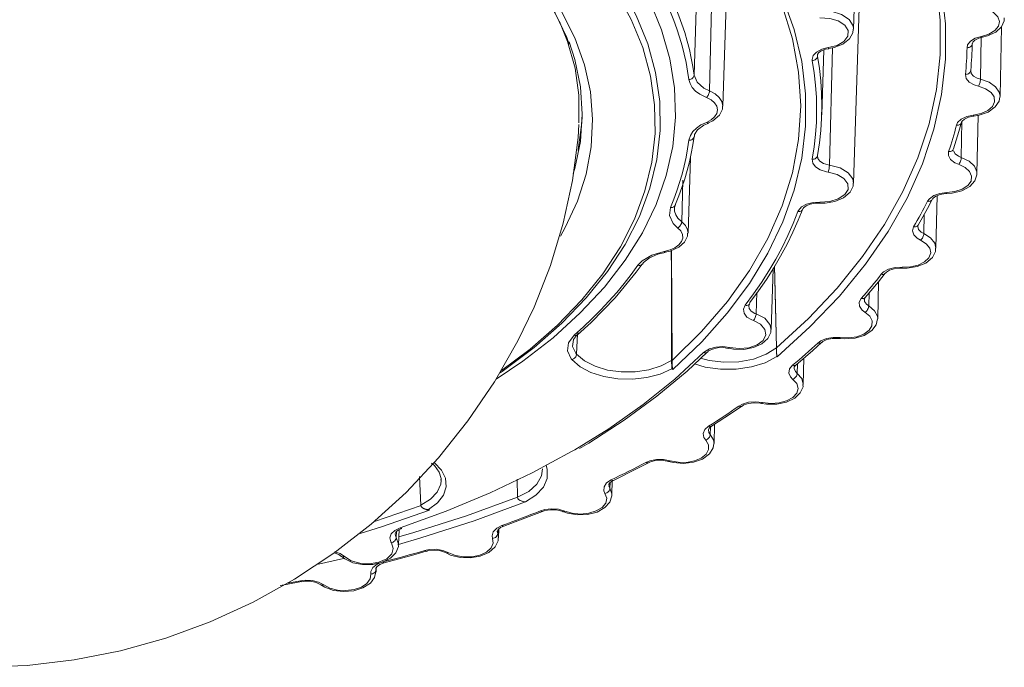
# Model space of a CAD drawing. Units: millimetres. Extents: x 55 to 471, y 50 to 390.
# Drawn here: x 419 to 466, y 50 to 81 of the extents above; entities that cross this region are included whole.
import ezdxf

# ---------------------------------------------------------------- set-up
doc = ezdxf.new("R2010")
doc.units = ezdxf.units.MM
doc.header["$MEASUREMENT"] = 0
doc.layers.add('_U+0421_U+043B_U+043E_U+0439 1', color=7, linetype='Continuous')

msp = doc.modelspace()

# ---------------------------------------------------------------- linework, layer by layer
at = {"layer": '_U+0421_U+043B_U+043E_U+0439 1', "color": 7, "lineweight": 18, "true_color": 0xffffff}
for points in [[(455.086, 65.031), (456.616, 66.432), (457.991, 67.886), (459.207, 69.386), (460.258, 70.927), (461.14, 72.504), (461.85, 74.108), (462.384, 75.736), (462.742, 77.379), (462.921, 79.032), (462.921, 80.689), (462.742, 82.342), (462.384, 83.986), (461.85, 85.613), (461.14, 87.218), (460.258, 88.794), (459.207, 90.335), (457.991, 91.836), (456.616, 93.29), (455.086, 94.691)], [(455.123, 94.717), (456.693, 93.298), (458.106, 91.825), (459.354, 90.303), (460.434, 88.739), (461.34, 87.139), (462.069, 85.508), (462.619, 83.855), (462.986, 82.185), (463.17, 80.504), (463.17, 78.82), (462.986, 77.14), (462.619, 75.469), (462.069, 73.816), (461.34, 72.185), (460.434, 70.585), (459.354, 69.021), (458.106, 67.499), (456.693, 66.026), (455.123, 64.607)], [(458.777, 80.259), (459.105, 90.472)], [(458.777, 72.898), (459.331, 90.168)], [(450.1, 64.419), (451.512, 65.804), (452.751, 67.242), (453.809, 68.728), (454.683, 70.253), (455.367, 71.81), (455.858, 73.392), (456.153, 74.989), (456.252, 76.595), (456.153, 78.2), (455.858, 79.798), (455.367, 81.379), (454.683, 82.936), (453.809, 84.461), (452.751, 85.947), (451.512, 87.386), (450.1, 88.77)], [(450.143, 88.8), (451.521, 87.478), (452.74, 86.105), (453.796, 84.688), (454.684, 83.233), (455.399, 81.746), (455.938, 80.235), (456.299, 78.707), (456.479, 77.167), (456.479, 75.625), (456.299, 74.085), (455.938, 72.557), (455.399, 71.046), (454.684, 69.559), (453.796, 68.104), (452.74, 66.687), (451.521, 65.314), (450.143, 63.992)], [(437.48, 87.713), (438.249, 87.251), (439.625, 86.328), (440.876, 85.35), (441.996, 84.325), (442.98, 83.258), (443.823, 82.155), (444.521, 81.02), (445.071, 79.861), (445.182, 79.534)], [(437.73, 87.738), (439.272, 86.775), (440.681, 85.747), (441.947, 84.659), (443.063, 83.517), (444.023, 82.328), (444.821, 81.101), (445.451, 79.841), (445.91, 78.558), (446.196, 77.257), (446.306, 75.947), (446.24, 74.637), (445.998, 73.333), (445.582, 72.044), (444.994, 70.778), (444.765, 70.369)], [(451.155, 78.056), (451.381, 85.433), (451.443, 87.456)], [(452.119, 86.615), (452.071, 84.704), (451.891, 77.305)], [(452.528, 76.579), (452.826, 85.851)], [(441.946, 63.94), (443.313, 64.969), (444.625, 66.12), (445.786, 67.323), (446.789, 68.572), (447.631, 69.861), (448.305, 71.182), (448.808, 72.529), (449.138, 73.893), (449.292, 75.267), (449.27, 76.644), (449.072, 78.016), (448.698, 79.377), (448.152, 80.718), (447.436, 82.031), (446.553, 83.311), (446.05, 83.937)], [(447.399, 82.646), (447.664, 82.231), (448.385, 80.908), (448.936, 79.557), (449.312, 78.187), (449.512, 76.804), (449.534, 75.416), (449.379, 74.032), (449.046, 72.657), (448.539, 71.301), (447.86, 69.97), (447.013, 68.671), (446.001, 67.413), (444.832, 66.201), (443.51, 65.041), (442.044, 63.942), (441.88, 63.828)], [(449.032, 81.589), (449.604, 80.227), (450.001, 78.843), (450.222, 77.447), (450.267, 76.045), (450.134, 74.645), (449.824, 73.255), (449.339, 71.881), (448.682, 70.531), (447.856, 69.213), (446.866, 67.932), (445.716, 66.698), (444.413, 65.514), (442.964, 64.389), (441.698, 63.53)], [(450.906, 77.846), (450.846, 78.252), (450.772, 78.657), (450.683, 79.061), (450.58, 79.464), (450.463, 79.866), (450.331, 80.266), (450.184, 80.664), (450.024, 81.061)], [(450.266, 81.294), (450.428, 80.894), (450.576, 80.493), (450.709, 80.09), (450.827, 79.685), (450.931, 79.28), (451.02, 78.873), (451.095, 78.465), (451.155, 78.056)], [(457.153, 81.142), (457.709, 81.107), (458.204, 80.958), (458.571, 80.714), (458.759, 80.411), (458.777, 80.259)], [(464.888, 79.911), (465.244, 80.018), (465.524, 80.184), (465.698, 80.393), (465.748, 80.623), (465.67, 80.85), (465.473, 81.052), (465.174, 81.207), (464.806, 81.3)], [(445.65, 75.772), (445.652, 75.795), (445.647, 77.094), (445.465, 78.388), (445.108, 79.67), (444.724, 80.626)], [(457.565, 79.371), (457.989, 79.481), (458.316, 79.673), (458.498, 79.92), (458.512, 80.189), (458.355, 80.443), (458.049, 80.645), (457.636, 80.77), (457.173, 80.799)], [(464.935, 79.869), (465.175, 79.93), (465.576, 80.116), (465.846, 80.365), (465.983, 80.655), (465.978, 80.796)], [(457.599, 79.327), (457.845, 79.375), (458.265, 79.54), (458.59, 79.8), (458.748, 80.084), (458.759, 80.256)], [(465.777, 77.048), (465.849, 80.371)], [(445.379, 73.345), (445.453, 73.599), (445.718, 74.895), (445.807, 76.199), (445.718, 77.502), (445.453, 78.798), (445.178, 79.655)], [(464.202, 79.369), (464.231, 79.5), (464.364, 79.677), (464.592, 79.82), (464.888, 79.911)], [(464.452, 79.568), (464.447, 79.528), (464.432, 79.491), (464.409, 79.457), (464.378, 79.426), (464.34, 79.402), (464.297, 79.383), (464.251, 79.373), (464.202, 79.369)], [(464.452, 79.568), (464.448, 79.408), (464.443, 79.248), (464.436, 79.088), (464.427, 78.928), (464.417, 78.768), (464.405, 78.608), (464.392, 78.448), (464.377, 78.288)], [(464.462, 79.576), (464.478, 79.637), (464.577, 79.731), (464.762, 79.823), (464.939, 79.865)], [(464.877, 79.886), (464.842, 77.862)], [(464.935, 79.869), (464.931, 79.869), (464.918, 79.874), (464.904, 79.888), (464.888, 79.911)], [(464.937, 79.87), (464.935, 79.869)], [(456.805, 78.751), (456.799, 78.801), (456.851, 78.993), (457.009, 79.163), (457.256, 79.294), (457.565, 79.371)], [(457.055, 79.006), (457.053, 79.038), (457.107, 79.122), (457.235, 79.215), (457.442, 79.296), (457.602, 79.321)], [(457.256, 76.165), (457.355, 79.262)], [(457.565, 79.371), (457.576, 79.348), (457.587, 79.333), (457.597, 79.327), (457.599, 79.327)], [(457.769, 79.361), (457.623, 73.76)], [(464.127, 78.096), (464.142, 78.255), (464.156, 78.414), (464.167, 78.573), (464.178, 78.732), (464.186, 78.891), (464.193, 79.05), (464.199, 79.21), (464.202, 79.369)], [(456.805, 78.751), (456.852, 78.757), (456.898, 78.771), (456.94, 78.792), (456.978, 78.819), (457.009, 78.851), (457.032, 78.887), (457.047, 78.925), (457.053, 78.964)], [(456.805, 74.041), (456.895, 74.628), (456.961, 75.217), (457, 75.806), (457.013, 76.396), (457, 76.986), (456.961, 77.575), (456.895, 78.163), (456.805, 78.751)], [(457.055, 79.013), (457.053, 78.964)], [(457.053, 78.964), (457.145, 78.373), (457.21, 77.781), (457.25, 77.188), (457.263, 76.595), (457.25, 76.001), (457.21, 75.408), (457.145, 74.816), (457.053, 74.225)], [(464.377, 78.288), (464.371, 78.249), (464.356, 78.212), (464.333, 78.178), (464.302, 78.148), (464.264, 78.125), (464.222, 78.108), (464.175, 78.098), (464.127, 78.096)], [(464.377, 78.288), (464.404, 78.143), (464.514, 78.012), (464.692, 77.91), (464.842, 77.862)], [(450.906, 77.846), (450.953, 77.852), (451, 77.865), (451.042, 77.885), (451.08, 77.912), (451.111, 77.943), (451.134, 77.978), (451.149, 78.016), (451.155, 78.056)], [(451.747, 76.988), (451.435, 77.146), (451.23, 77.297), (451.067, 77.47), (450.96, 77.651), (450.906, 77.846)], [(451.155, 78.056), (451.296, 77.726), (451.618, 77.443), (451.891, 77.305)], [(464.747, 77.528), (464.547, 77.592), (464.31, 77.729), (464.164, 77.903), (464.127, 78.096)], [(464.842, 77.862), (464.84, 77.82), (464.834, 77.774), (464.825, 77.728), (464.814, 77.68), (464.799, 77.635), (464.783, 77.594), (464.766, 77.558), (464.747, 77.528)], [(464.842, 77.862), (465.253, 77.718), (465.563, 77.505), (465.742, 77.247), (465.777, 77.048)], [(451.891, 77.305), (451.887, 77.263), (451.879, 77.219), (451.865, 77.173), (451.847, 77.129), (451.826, 77.086), (451.801, 77.048), (451.775, 77.015), (451.747, 76.988)], [(451.891, 77.305), (452.158, 77.166), (452.36, 76.995), (452.486, 76.8), (452.529, 76.595), (452.528, 76.579)], [(464.501, 76.146), (464.879, 76.224), (465.195, 76.367), (465.417, 76.56), (465.521, 76.784), (465.498, 77.015), (465.349, 77.23), (465.09, 77.408), (464.747, 77.528)], [(451.747, 75.803), (451.969, 75.919), (452.138, 76.062), (452.243, 76.224), (452.279, 76.396), (452.243, 76.568), (452.138, 76.73), (451.969, 76.873), (451.747, 76.988)], [(464.528, 76.101), (464.777, 76.142), (465.207, 76.291), (465.55, 76.537), (465.731, 76.815), (465.762, 77.027)], [(465.777, 77.048), (465.777, 77.03)], [(451.841, 75.776), (452.049, 75.878), (452.363, 76.146), (452.508, 76.433), (452.507, 76.584)], [(445.613, 74.46), (445.62, 74.491), (445.792, 75.792), (445.807, 76.098)], [(450.906, 74.946), (450.979, 75.181), (451.097, 75.36), (451.271, 75.53), (451.485, 75.676), (451.747, 75.803)], [(451.841, 75.776), (451.826, 75.772), (451.801, 75.774), (451.775, 75.784), (451.747, 75.803)], [(451.845, 75.777), (451.841, 75.776)], [(463.556, 74.531), (463.815, 75.359), (463.936, 75.805)], [(463.694, 75.663), (463.753, 75.79), (463.927, 75.956), (464.186, 76.079), (464.501, 76.146)], [(463.936, 75.805), (463.936, 75.804), (463.921, 75.767), (463.898, 75.734), (463.867, 75.706), (463.83, 75.685), (463.787, 75.67), (463.742, 75.663), (463.694, 75.663)], [(463.958, 75.843), (463.925, 74.122)], [(463.941, 75.842), (463.936, 75.805)], [(463.95, 75.823), (463.968, 75.866), (464.075, 75.958), (464.267, 76.047), (464.517, 76.1), (464.528, 76.101)], [(464.528, 76.101), (464.526, 76.101), (464.518, 76.107), (464.51, 76.122), (464.501, 76.146)], [(464.676, 73.359), (464.735, 76.135)], [(442.709, 65.329), (443.511, 66.974), (444.287, 68.958), (444.895, 70.979), (445.336, 73.022), (445.611, 75.076), (445.645, 75.693)], [(451.171, 75.131), (451.178, 75.218), (451.32, 75.438), (451.613, 75.665), (451.853, 75.768)], [(463.319, 74.408), (463.371, 74.564), (463.422, 74.72), (463.471, 74.877), (463.519, 75.034), (463.565, 75.191), (463.61, 75.348), (463.653, 75.505), (463.694, 75.663)], [(450.024, 71.731), (450.184, 72.128), (450.331, 72.526), (450.463, 72.926), (450.58, 73.328), (450.683, 73.731), (450.772, 74.135), (450.846, 74.54), (450.906, 74.946)], [(451.155, 75.134), (451.095, 74.725), (451.02, 74.317), (450.931, 73.91), (450.827, 73.504), (450.709, 73.099), (450.576, 72.696), (450.428, 72.295), (450.266, 71.895)], [(451.155, 75.134), (451.149, 75.095), (451.134, 75.058), (451.111, 75.025), (451.08, 74.996), (451.042, 74.973), (451, 74.956), (450.953, 74.947), (450.906, 74.946)], [(463.8, 73.797), (463.616, 73.875), (463.413, 74.029), (463.31, 74.214), (463.319, 74.408)], [(463.556, 74.531), (463.544, 74.506), (463.521, 74.474), (463.491, 74.447), (463.454, 74.426), (463.412, 74.412), (463.366, 74.406), (463.319, 74.408)], [(463.558, 74.434), (463.635, 74.296), (463.787, 74.18), (463.925, 74.122)], [(450.864, 70.513), (450.98, 74.126)], [(456.805, 74.041), (456.852, 74.042), (456.898, 74.051), (456.94, 74.066), (456.978, 74.089), (457.009, 74.117), (457.032, 74.15), (457.047, 74.186), (457.053, 74.225)], [(457.565, 73.421), (457.481, 73.435), (457.185, 73.526), (456.959, 73.67), (456.827, 73.848), (456.805, 74.041)], [(457.053, 74.225), (457.07, 74.079), (457.169, 73.945), (457.339, 73.838), (457.56, 73.77), (457.623, 73.76)], [(463.925, 74.122), (463.922, 74.08), (463.914, 74.035), (463.903, 73.988), (463.887, 73.943), (463.868, 73.899), (463.847, 73.859), (463.824, 73.824), (463.8, 73.797)], [(463.925, 74.122), (464.297, 73.946), (464.555, 73.712), (464.671, 73.442), (464.676, 73.359)], [(457.173, 71.993), (457.636, 72.022), (458.049, 72.146), (458.355, 72.349), (458.512, 72.602), (458.498, 72.871), (458.316, 73.119), (457.989, 73.311), (457.565, 73.421)], [(457.565, 73.421), (457.576, 73.452), (457.587, 73.489), (457.597, 73.531), (457.606, 73.577), (457.613, 73.624), (457.618, 73.672), (457.622, 73.718), (457.623, 73.76)], [(457.623, 73.76), (458.133, 73.628), (458.524, 73.398), (458.742, 73.101), (458.777, 72.898)], [(463.23, 72.446), (463.623, 72.494), (463.969, 72.611), (464.234, 72.785), (464.391, 72.998), (464.422, 73.229), (464.325, 73.454), (464.111, 73.65), (463.8, 73.797)], [(450.624, 73.044), (450.565, 71.05)], [(463.236, 72.401), (463.491, 72.421), (463.945, 72.533), (464.327, 72.741), (464.567, 73.001), (464.672, 73.298), (464.662, 73.373)], [(457.162, 71.947), (457.418, 71.949), (457.889, 72.027), (458.302, 72.201), (458.616, 72.471), (458.758, 72.759), (458.755, 72.906)], [(461.648, 70.817), (461.737, 70.968), (461.825, 71.119), (461.91, 71.271), (461.994, 71.422), (462.077, 71.574), (462.158, 71.726), (462.238, 71.879), (462.316, 72.032)], [(461.863, 70.894), (462.314, 71.692), (462.539, 72.123)], [(462.316, 72.032), (462.404, 72.153), (462.616, 72.303), (462.902, 72.405), (463.23, 72.446)], [(462.539, 72.123), (462.536, 72.118), (462.514, 72.087), (462.484, 72.062), (462.448, 72.043), (462.407, 72.031), (462.362, 72.027), (462.316, 72.032)], [(462.548, 72.128), (462.583, 72.182), (462.709, 72.274), (462.914, 72.354), (463.173, 72.397)], [(462.715, 69.792), (462.768, 72.297)], [(463.173, 72.397), (463.174, 72.397), (463.236, 72.398)], [(463.236, 72.401), (463.236, 72.401), (463.234, 72.407), (463.232, 72.422), (463.23, 72.446)], [(450.365, 70.765), (450.152, 70.97), (449.976, 71.344), (450.024, 71.731)], [(450.266, 71.895), (450.26, 71.857), (450.246, 71.822), (450.223, 71.791), (450.193, 71.765), (450.156, 71.745), (450.115, 71.733), (450.07, 71.728), (450.024, 71.731)], [(450.266, 71.895), (450.221, 71.729), (450.224, 71.556), (450.276, 71.391), (450.379, 71.229), (450.565, 71.05)], [(453.597, 67.06), (453.998, 67.602), (454.375, 68.15), (454.728, 68.703), (455.056, 69.262), (455.359, 69.825), (455.637, 70.393), (455.89, 70.964), (456.118, 71.539)], [(456.362, 71.707), (456.133, 71.129), (455.878, 70.554), (455.598, 69.983), (455.293, 69.416), (454.963, 68.854), (454.608, 68.297), (454.229, 67.746), (453.825, 67.2)], [(456.118, 71.539), (456.14, 71.587), (456.291, 71.76), (456.533, 71.895), (456.839, 71.975), (457.173, 71.993)], [(456.118, 71.539), (456.165, 71.537), (456.21, 71.542), (456.252, 71.555), (456.288, 71.575), (456.319, 71.602), (456.342, 71.633), (456.356, 71.669), (456.362, 71.707)], [(456.366, 71.67), (456.39, 71.716), (456.507, 71.809), (456.706, 71.894), (456.963, 71.943), (456.972, 71.942)], [(456.972, 71.942), (457.161, 71.942)], [(457.162, 71.947), (457.161, 71.947)], [(457.173, 71.993), (457.169, 71.969), (457.166, 71.954), (457.162, 71.947), (457.162, 71.947)], [(462.153, 71.407), (462.134, 70.489)], [(449.73, 69.638), (450.004, 69.708), (450.241, 69.814), (450.427, 69.95), (450.553, 70.106), (450.611, 70.276), (450.598, 70.449), (450.514, 70.615), (450.365, 70.765)], [(450.565, 71.05), (450.56, 71.009), (450.548, 70.967), (450.529, 70.924), (450.504, 70.883), (450.474, 70.846), (450.44, 70.812), (450.403, 70.785), (450.365, 70.765)], [(450.565, 71.05), (450.744, 70.871), (450.845, 70.671), (450.864, 70.513)], [(461.98, 70.174), (461.817, 70.266), (461.653, 70.435), (461.594, 70.626), (461.648, 70.817)], [(461.863, 70.894), (461.844, 70.867), (461.814, 70.843), (461.778, 70.825), (461.738, 70.815), (461.694, 70.812), (461.648, 70.817)], [(461.846, 70.833), (461.844, 70.827), (461.888, 70.684), (462.012, 70.557), (462.134, 70.489)], [(461.85, 70.841), (461.866, 70.895)], [(449.774, 69.596), (450.015, 69.653), (450.421, 69.835), (450.699, 70.08), (450.844, 70.368), (450.843, 70.51)], [(461.097, 68.881), (461.498, 68.898), (461.869, 68.986), (462.172, 69.138), (462.378, 69.337), (462.463, 69.563), (462.42, 69.794), (462.254, 70.005), (461.98, 70.174)], [(462.134, 70.489), (462.13, 70.447), (462.121, 70.402), (462.107, 70.357), (462.088, 70.313), (462.065, 70.271), (462.039, 70.232), (462.01, 70.2), (461.98, 70.174)], [(462.134, 70.489), (462.462, 70.285), (462.662, 70.032), (462.715, 69.792)], [(450.081, 64.431), (450.07, 68.734), (450.065, 69.676)], [(450.1, 64.419), (450.071, 69.678)], [(461.084, 68.836), (461.34, 68.836), (461.812, 68.911), (462.228, 69.081), (462.545, 69.348), (462.693, 69.634), (462.693, 69.796)], [(448.471, 68.972), (448.667, 69.183), (449.131, 69.463), (449.73, 69.638)], [(448.688, 69.032), (448.731, 69.102), (449.019, 69.331), (449.419, 69.507), (449.778, 69.59)], [(449.774, 69.596), (449.77, 69.596), (449.758, 69.601), (449.744, 69.615), (449.73, 69.638)], [(449.776, 69.596), (449.774, 69.596)], [(445.42, 65.627), (445.862, 66.026), (446.287, 66.431), (446.695, 66.841), (447.085, 67.257), (447.458, 67.678), (447.814, 68.105), (448.152, 68.536), (448.471, 68.972)], [(445.585, 65.644), (446.243, 66.245), (447.388, 67.423), (448.393, 68.645), (448.675, 69.032)], [(448.675, 69.032), (448.661, 69.015), (448.632, 68.992), (448.597, 68.975), (448.558, 68.966), (448.515, 68.965), (448.471, 68.972)], [(448.68, 69.039), (448.675, 69.032)], [(454.837, 65.899), (454.93, 68.8)], [(455.086, 65.036), (455.025, 67.709), (454.997, 68.944)], [(455.086, 65.036), (454.997, 68.944)], [(460.094, 68.542), (460.211, 68.656), (460.455, 68.788), (460.763, 68.866), (461.097, 68.881)], [(460.301, 68.596), (460.347, 68.648), (460.498, 68.739), (460.723, 68.81), (460.992, 68.837)], [(460.992, 68.837), (460.996, 68.838), (461.083, 68.832)], [(461.084, 68.836), (461.085, 68.836), (461.089, 68.842), (461.093, 68.857), (461.097, 68.881)], [(459.147, 67.392), (459.27, 67.534), (459.392, 67.677), (459.513, 67.82), (459.632, 67.964), (459.749, 68.108), (459.866, 68.252), (459.981, 68.397), (460.094, 68.542)], [(459.335, 67.431), (459.968, 68.185), (460.292, 68.593)], [(460.292, 68.593), (460.283, 68.583), (460.254, 68.559), (460.22, 68.543), (460.181, 68.535), (460.138, 68.535), (460.094, 68.542)], [(460.297, 68.6), (460.292, 68.593)], [(459.93, 66.413), (459.968, 68.185)], [(454.152, 67.672), (454.119, 66.656)], [(459.324, 66.729), (459.184, 66.833), (459.061, 67.013), (459.048, 67.207), (459.147, 67.392)], [(459.335, 67.431), (459.331, 67.427), (459.303, 67.405), (459.269, 67.39), (459.231, 67.382), (459.19, 67.383), (459.147, 67.392)], [(459.292, 67.337), (459.29, 67.348), (459.333, 67.429), (459.335, 67.431)], [(459.299, 67.336), (459.305, 67.242), (459.398, 67.108), (459.503, 67.03)], [(459.516, 67.648), (459.503, 67.03)], [(453.988, 66.334), (453.916, 66.362), (453.683, 66.502), (453.544, 66.679), (453.514, 66.872), (453.597, 67.06)], [(453.597, 67.06), (453.64, 67.052), (453.683, 67.053), (453.722, 67.061), (453.756, 67.076), (453.785, 67.099), (453.8, 67.119)], [(453.767, 67.034), (453.767, 67.062), (453.805, 67.115)], [(453.767, 67.033), (453.786, 66.912), (453.89, 66.781), (454.064, 66.677), (454.119, 66.656)], [(453.8, 67.119), (453.806, 67.128), (453.82, 67.162), (453.825, 67.2)], [(459.503, 67.03), (459.499, 66.988), (459.488, 66.945), (459.471, 66.901), (459.449, 66.858), (459.422, 66.818), (459.391, 66.782), (459.358, 66.752), (459.324, 66.729)], [(459.503, 67.03), (459.779, 66.803), (459.918, 66.536), (459.93, 66.413)], [(453.988, 66.334), (454.013, 66.362), (454.037, 66.396), (454.06, 66.435), (454.079, 66.478), (454.095, 66.523), (454.108, 66.569), (454.116, 66.614), (454.119, 66.656)], [(454.119, 66.656), (454.533, 66.439), (454.781, 66.15), (454.837, 65.899)], [(458.111, 65.473), (458.365, 65.453), (458.847, 65.49), (459.291, 65.623), (459.652, 65.852), (459.859, 66.123), (459.927, 66.41)], [(458.144, 65.517), (458.544, 65.502), (458.933, 65.56), (459.269, 65.687), (459.52, 65.868), (459.658, 66.085), (459.67, 66.317), (459.555, 66.539), (459.324, 66.729)], [(452.793, 65.007), (453.04, 64.962), (453.526, 64.953), (453.994, 65.041), (454.399, 65.224), (454.675, 65.471), (454.818, 65.759), (454.816, 65.898)], [(452.851, 65.046), (453.307, 64.991), (453.766, 65.036), (454.166, 65.174), (454.45, 65.387), (454.581, 65.645), (454.54, 65.913), (454.333, 66.154), (453.988, 66.334)], [(445.315, 64.464), (445.274, 64.511), (445.1, 64.886), (445.151, 65.272), (445.42, 65.627)], [(445.629, 65.747), (445.393, 65.435), (445.349, 65.097), (445.501, 64.77), (445.536, 64.729)], [(445.585, 65.644), (445.566, 65.63), (445.534, 65.617), (445.499, 65.612), (445.46, 65.616), (445.42, 65.627)], [(445.589, 65.695), (445.536, 64.729)], [(457.07, 65.26), (457.212, 65.363), (457.486, 65.475), (457.808, 65.528), (458.144, 65.517)], [(457.257, 65.288), (457.309, 65.334), (457.501, 65.423), (457.752, 65.477), (457.896, 65.479)], [(457.896, 65.479), (458.035, 65.482), (458.109, 65.47)], [(458.111, 65.473), (458.113, 65.473), (458.122, 65.479), (458.133, 65.494), (458.144, 65.517)], [(417.022, 49.766), (419.278, 49.854), (421.521, 50.117), (423.736, 50.554), (425.911, 51.162), (428.031, 51.937), (430.085, 52.874), (432.06, 53.969), (433.943, 55.214), (435.724, 56.602), (437.392, 58.124), (438.936, 59.772), (440.347, 61.534), (441.617, 63.401), (442.738, 65.361)], [(451.469, 64.53), (451.868, 64.428), (452.577, 64.342), (453.301, 64.364), (453.991, 64.493), (454.599, 64.721), (455.086, 65.031)], [(451.605, 64.802), (451.651, 64.844), (451.888, 64.982), (452.19, 65.067), (452.524, 65.089), (452.851, 65.046)], [(451.79, 64.83), (451.845, 64.882), (452.03, 64.973), (452.276, 65.031), (452.558, 65.041), (452.791, 65.003)], [(452.851, 65.046), (452.833, 65.024), (452.815, 65.011), (452.799, 65.006), (452.793, 65.007)], [(455.086, 65.036), (455.086, 65.036)], [(455.086, 65.031), (455.086, 65.036)], [(455.086, 65.036), (455.086, 65.031)], [(455.11, 64.614), (455.11, 64.615), (455.105, 64.688), (455.101, 64.746), (455.096, 64.811), (455.093, 64.857), (455.09, 64.907), (455.087, 64.971), (455.086, 65.001), (455.086, 65.031)], [(455.123, 64.607), (455.122, 64.608), (455.111, 64.689), (455.098, 64.813), (455.091, 64.908), (455.087, 64.971), (455.086, 65.031)], [(455.86, 64.195), (456.016, 64.326), (456.171, 64.458), (456.324, 64.59), (456.476, 64.723), (456.626, 64.857), (456.776, 64.991), (456.923, 65.125), (457.07, 65.26)], [(456.02, 64.207), (456.824, 64.902), (457.24, 65.281)], [(457.24, 65.281), (457.219, 65.265), (457.187, 65.252), (457.15, 65.246), (457.111, 65.249), (457.07, 65.26)], [(457.245, 65.286), (457.24, 65.281)], [(457.249, 65.281), (457.257, 65.288)], [(445.536, 64.729), (445.531, 64.688), (445.518, 64.647), (445.497, 64.606), (445.469, 64.568), (445.436, 64.533), (445.398, 64.504), (445.357, 64.48), (445.315, 64.464)], [(445.452, 60.16), (447.072, 61.163), (448.718, 62.319), (450.231, 63.534), (451.605, 64.802)], [(445.536, 64.729), (445.916, 64.408), (446.419, 64.15), (447.016, 63.97), (447.67, 63.879), (448.343, 63.883), (448.995, 63.981), (449.586, 64.167), (450.081, 64.431)], [(445.683, 60.222), (446.13, 60.476), (447.815, 61.566), (449.379, 62.715), (450.816, 63.919), (451.781, 64.829)], [(455.11, 64.614), (454.558, 64.32), (453.898, 64.114), (453.171, 64.008), (452.42, 64.007), (451.692, 64.113), (451.18, 64.262)], [(451.605, 64.802), (451.646, 64.792), (451.686, 64.79), (451.723, 64.796), (451.755, 64.81), (451.781, 64.829)], [(451.781, 64.829), (451.782, 64.831), (451.786, 64.834)], [(455.123, 64.607), (455.11, 64.614)], [(456.375, 63.283), (456.402, 64.537)], [(450.087, 64.024), (449.534, 63.776), (448.896, 63.609), (448.208, 63.531), (447.508, 63.548), (446.834, 63.658), (446.222, 63.855), (445.706, 64.129), (445.315, 64.464)], [(450.081, 64.431), (450.1, 64.419)], [(450.081, 64.431), (450.081, 64.369), (450.082, 64.303), (450.085, 64.208), (450.087, 64.092), (450.087, 64.025), (450.087, 64.024)], [(450.143, 63.992), (450.087, 64.024)], [(450.143, 63.992), (450.142, 63.993), (450.129, 64.076), (450.114, 64.202), (450.106, 64.297), (450.102, 64.36), (450.1, 64.419)], [(455.879, 63.524), (455.765, 63.638), (455.685, 63.826), (455.718, 64.019), (455.86, 64.195)], [(456.02, 64.207), (456.004, 64.196), (455.973, 64.183), (455.938, 64.179), (455.9, 64.183), (455.86, 64.195)], [(455.941, 64.07), (455.935, 64.036), (455.995, 63.895), (456.08, 63.81)], [(455.939, 64.077), (455.945, 64.119), (456.018, 64.205), (456.021, 64.207)], [(456.091, 64.268), (456.08, 63.81)], [(456.08, 63.81), (456.076, 63.769), (456.064, 63.726), (456.045, 63.683), (456.02, 63.643), (455.99, 63.605), (455.955, 63.572), (455.918, 63.544), (455.879, 63.524)], [(456.08, 63.81), (456.301, 63.563), (456.375, 63.289), (456.375, 63.283)], [(454.371, 62.376), (454.62, 62.336), (455.105, 62.334), (455.569, 62.431), (455.967, 62.622), (456.232, 62.873), (456.362, 63.164), (456.355, 63.284)], [(454.424, 62.416), (454.818, 62.37), (455.216, 62.397), (455.579, 62.496), (455.87, 62.655), (456.058, 62.86), (456.125, 63.089), (456.063, 63.318), (455.879, 63.524)], [(451.85, 61.286), (452.035, 61.404), (452.22, 61.522), (452.403, 61.642), (452.585, 61.761), (452.765, 61.881), (452.945, 62.002), (453.123, 62.124), (453.3, 62.246)], [(451.983, 61.279), (452.942, 61.903), (453.443, 62.245)], [(453.3, 62.246), (453.465, 62.337), (453.763, 62.427), (454.095, 62.454), (454.424, 62.416)], [(453.3, 62.246), (453.337, 62.232), (453.373, 62.226), (453.406, 62.229), (453.435, 62.24), (453.443, 62.245)], [(453.443, 62.245), (453.447, 62.248)], [(453.451, 62.243), (453.534, 62.298), (453.753, 62.373), (454.014, 62.407)], [(454.014, 62.407), (454.022, 62.407), (454.306, 62.389), (454.369, 62.374)], [(454.369, 62.377), (454.371, 62.376)], [(454.371, 62.376), (454.376, 62.376), (454.391, 62.381), (454.407, 62.394), (454.424, 62.416)], [(451.711, 60.62), (451.625, 60.742), (451.59, 60.935), (451.668, 61.123), (451.85, 61.286)], [(451.839, 61.105), (451.875, 61.186), (451.983, 61.279)], [(451.85, 61.286), (451.885, 61.271), (451.92, 61.264), (451.951, 61.266), (451.979, 61.276), (451.983, 61.279)], [(451.938, 61.24), (451.93, 60.889)], [(452.114, 60.462), (452.134, 61.377)], [(451.711, 60.62), (451.753, 60.637), (451.794, 60.661), (451.831, 60.692), (451.864, 60.727), (451.892, 60.766), (451.912, 60.807), (451.925, 60.849), (451.93, 60.889)], [(451.843, 61.107), (451.866, 60.98), (451.93, 60.889)], [(451.93, 60.889), (452.09, 60.627), (452.114, 60.462)], [(449.933, 59.603), (450.173, 59.543), (450.654, 59.503), (451.133, 59.561), (451.561, 59.715), (451.899, 59.964), (452.073, 60.245), (452.099, 60.462)], [(450.008, 59.637), (450.387, 59.56), (450.788, 59.556), (451.171, 59.625), (451.497, 59.76), (451.732, 59.948), (451.851, 60.169), (451.844, 60.401), (451.711, 60.62)], [(437.105, 56.432), (439.303, 57.225), (441.407, 58.098), (443.409, 59.049), (445.3, 60.072), (445.452, 60.16)], [(438.738, 59.545), (438.746, 59.539), (439.088, 59.186), (439.278, 58.797), (439.307, 58.393), (439.173, 57.996), (438.883, 57.627), (438.453, 57.308)], [(438.601, 59.522), (438.751, 59.403), (438.975, 59.096), (439.064, 58.784), (439.051, 58.699)], [(444.088, 59.401), (444.14, 59.227), (444.14, 58.794), (443.955, 58.374), (443.598, 57.993), (443.09, 57.674)], [(447.191, 58.72), (447.403, 58.821), (447.613, 58.925), (447.823, 59.028), (448.031, 59.132), (448.238, 59.237), (448.445, 59.343), (448.65, 59.449), (448.854, 59.557)], [(447.299, 58.698), (448.395, 59.241), (448.971, 59.54)], [(448.854, 59.557), (449.039, 59.634), (449.355, 59.699), (449.691, 59.7), (450.008, 59.637)], [(448.854, 59.557), (448.887, 59.54), (448.918, 59.532), (448.947, 59.532), (448.971, 59.54)], [(448.971, 59.54), (448.972, 59.54), (448.975, 59.542)], [(448.978, 59.537), (449.073, 59.585), (449.315, 59.646), (449.586, 59.66)], [(449.586, 59.66), (449.595, 59.66), (449.872, 59.62), (449.93, 59.6)], [(449.933, 59.603), (449.931, 59.604)], [(450.008, 59.637), (449.985, 59.616), (449.963, 59.604), (449.942, 59.601), (449.933, 59.603)], [(438.026, 58.884), (438.094, 57.511)], [(442.711, 57.887), (443.249, 58.168), (443.643, 58.52), (443.867, 58.918), (443.913, 59.241)], [(438.094, 57.511), (438.55, 57.796), (438.872, 58.137), (439.042, 58.514), (439.065, 58.689)], [(439.065, 58.689), (439.065, 58.752)], [(442.692, 58.749), (442.711, 57.893)], [(446.896, 58.07), (446.84, 58.198), (446.851, 58.392), (446.973, 58.572), (447.191, 58.72)], [(447.085, 58.482), (447.086, 58.512), (447.144, 58.595), (447.275, 58.686), (447.301, 58.697)], [(447.091, 58.482), (447.087, 58.418), (447.13, 58.322)], [(447.136, 58.582), (447.13, 58.322)], [(447.191, 58.72), (447.222, 58.702), (447.252, 58.693), (447.279, 58.692), (447.299, 58.698)], [(447.228, 58.003), (447.243, 58.696)], [(437.041, 56.002), (437.766, 56.21), (440.284, 57.004), (442.712, 57.887)], [(442.711, 57.893), (442.711, 57.887)], [(442.711, 57.887), (442.727, 57.835), (442.761, 57.79), (442.839, 57.735), (442.977, 57.687), (443.087, 57.674), (443.09, 57.674)], [(444.88, 57.205), (445.106, 57.125), (445.577, 57.047), (446.062, 57.067), (446.516, 57.184), (446.894, 57.396), (447.127, 57.658), (447.225, 57.956), (447.217, 58.006)], [(444.978, 57.23), (445.334, 57.124), (445.731, 57.089), (446.127, 57.127), (446.481, 57.236), (446.758, 57.404), (446.93, 57.613), (446.977, 57.843), (446.896, 58.07)], [(446.896, 58.07), (446.941, 58.084), (446.984, 58.105), (447.024, 58.132), (447.06, 58.165), (447.089, 58.202), (447.111, 58.241), (447.124, 58.282), (447.13, 58.322)], [(447.13, 58.322), (447.227, 58.05), (447.228, 58.003)], [(435.883, 56.737), (438.113, 57.499)], [(443.102, 57.667), (440.644, 56.761), (438.092, 55.945), (437.029, 55.64)], [(438.094, 57.511), (438.095, 57.497), (438.103, 57.47), (438.109, 57.458), (438.116, 57.445), (438.134, 57.422), (438.144, 57.411), (438.169, 57.39), (438.199, 57.371), (438.22, 57.359), (438.251, 57.345), (438.283, 57.334), (438.316, 57.324), (438.35, 57.317), (438.375, 57.313), (438.4, 57.311), (438.425, 57.309), (438.451, 57.308), (438.453, 57.308)], [(442.828, 57.743), (442.838, 57.736), (442.978, 57.684), (443.1, 57.667), (443.102, 57.667)], [(443.09, 57.674), (443.102, 57.667)], [(438.509, 57.276), (436.219, 56.48), (435.189, 56.161)], [(438.201, 57.369), (438.229, 57.353)], [(438.229, 57.353), (438.239, 57.347), (438.256, 57.339), (438.29, 57.324), (438.326, 57.311), (438.363, 57.299), (438.382, 57.295), (438.412, 57.288), (438.443, 57.283), (438.475, 57.279), (438.507, 57.276), (438.509, 57.276)], [(438.453, 57.308), (438.509, 57.276)], [(441.97, 56.543), (442.204, 56.628), (442.437, 56.713), (442.669, 56.799), (442.9, 56.886), (443.13, 56.974), (443.359, 57.062), (443.588, 57.151), (443.815, 57.242)], [(442.055, 56.512), (443.267, 56.963), (443.908, 57.214)], [(443.815, 57.242), (444.017, 57.303), (444.345, 57.343), (444.678, 57.318), (444.978, 57.23)], [(443.815, 57.242), (443.843, 57.223), (443.869, 57.212), (443.894, 57.21), (443.908, 57.214)], [(443.908, 57.214), (443.912, 57.216)], [(443.914, 57.21), (444.027, 57.253), (444.285, 57.294)], [(444.285, 57.294), (444.289, 57.295), (444.574, 57.285), (444.833, 57.223), (444.876, 57.203)], [(444.88, 57.205), (444.877, 57.206)], [(444.978, 57.23), (444.949, 57.212), (444.922, 57.202), (444.896, 57.2), (444.88, 57.205)], [(441.525, 55.923), (441.499, 56.054), (441.556, 56.245), (441.719, 56.414), (441.97, 56.543)], [(441.753, 56.262), (441.791, 56.348), (441.905, 56.442), (442.059, 56.509)], [(441.97, 56.543), (441.996, 56.523), (442.02, 56.512), (442.043, 56.509), (442.055, 56.512)], [(436.684, 55.712), (436.654, 55.76), (436.608, 55.952), (436.675, 56.142), (436.847, 56.308), (437.105, 56.432)], [(436.86, 56.139), (436.892, 56.002), (436.915, 55.966)], [(436.862, 56.14), (436.861, 56.162), (436.916, 56.247), (437.045, 56.339), (437.19, 56.395)], [(436.925, 56.253), (436.915, 55.966)], [(437.028, 55.618), (437.052, 56.342)], [(437.105, 56.432), (437.129, 56.412), (437.153, 56.4), (437.174, 56.397), (437.189, 56.401)], [(441.525, 55.923), (441.572, 55.933), (441.617, 55.951), (441.659, 55.975), (441.695, 56.005), (441.726, 56.039), (441.749, 56.077), (441.763, 56.116), (441.768, 56.156)], [(441.752, 56.263), (441.749, 56.254), (441.768, 56.156)], [(441.772, 56.306), (441.768, 56.156)], [(441.768, 56.156), (441.807, 55.95)], [(441.807, 55.95), (441.816, 56.369)], [(434.28, 55.078), (434.455, 54.943), (434.846, 54.764), (435.311, 54.674), (435.798, 54.68), (436.259, 54.784), (436.65, 54.984), (436.903, 55.239), (437.02, 55.533), (437.01, 55.645)], [(434.452, 55.056), (434.765, 54.857), (435.182, 54.737), (435.646, 54.714), (436.093, 54.789), (436.462, 54.954), (436.701, 55.184), (436.779, 55.449), (436.684, 55.712)], [(436.684, 55.712), (436.728, 55.727), (436.771, 55.748), (436.81, 55.776), (436.845, 55.809), (436.874, 55.846), (436.895, 55.885), (436.909, 55.926), (436.915, 55.966)], [(436.915, 55.966), (437.028, 55.651), (437.029, 55.64)], [(437.029, 55.64), (437.028, 55.618)], [(439.304, 55.228), (439.515, 55.129), (439.966, 55.014), (440.451, 54.995), (440.923, 55.074), (441.336, 55.248), (441.648, 55.518), (441.788, 55.807), (441.789, 55.945)], [(439.426, 55.242), (439.755, 55.109), (440.139, 55.042), (440.54, 55.049), (440.917, 55.129), (441.231, 55.273), (441.45, 55.468), (441.551, 55.692), (441.525, 55.923)], [(433.946, 55.242), (433.953, 55.241), (434.172, 55.155), (434.273, 55.078)], [(433.974, 55.286), (434.231, 55.202), (434.452, 55.056)], [(434.452, 55.056), (434.411, 55.045), (434.371, 55.043), (434.335, 55.048), (434.303, 55.061), (434.276, 55.082)], [(436.285, 54.797), (436.536, 54.863), (436.787, 54.929), (437.037, 54.996), (437.287, 55.064), (437.535, 55.133), (437.783, 55.203), (438.031, 55.273), (438.277, 55.345)], [(436.347, 54.759), (437.654, 55.111), (438.347, 55.309)], [(438.277, 55.345), (438.491, 55.39), (438.826, 55.403), (439.15, 55.352), (439.426, 55.242)], [(438.277, 55.345), (438.299, 55.323), (438.32, 55.311), (438.339, 55.307), (438.347, 55.309)], [(438.347, 55.309), (438.351, 55.31)], [(438.352, 55.304), (438.483, 55.34), (438.755, 55.36)], [(438.755, 55.36), (438.761, 55.36), (439.04, 55.326), (439.271, 55.246), (439.3, 55.227)], [(439.426, 55.242), (439.393, 55.226), (439.36, 55.218), (439.33, 55.219), (439.304, 55.228), (439.304, 55.228)], [(434.402, 54.968), (433.2, 54.698)], [(435.697, 54.218), (435.703, 54.35), (435.804, 54.535), (436.006, 54.69), (436.285, 54.797)], [(435.949, 54.476), (435.948, 54.502), (436.005, 54.587), (436.134, 54.679), (436.344, 54.759), (436.347, 54.759)], [(436.285, 54.797), (436.305, 54.776), (436.323, 54.763), (436.341, 54.759), (436.347, 54.759)], [(433.308, 53.712), (433.501, 53.593), (433.923, 53.442), (434.401, 53.383), (434.884, 53.423), (435.325, 53.559), (435.683, 53.791), (435.886, 54.063), (435.944, 54.327)], [(433.458, 53.708), (433.752, 53.551), (434.117, 53.454), (434.516, 53.43), (434.908, 53.479), (435.253, 53.598), (435.516, 53.773), (435.669, 53.987), (435.697, 54.218)], [(435.697, 54.218), (435.745, 54.224), (435.791, 54.238), (435.834, 54.259), (435.872, 54.286), (435.903, 54.318), (435.926, 54.354), (435.94, 54.392), (435.946, 54.432)], [(435.946, 54.432), (435.952, 54.331)], [(435.952, 54.343), (435.955, 54.489)], [(431.377, 53.667), (431.659, 53.718), (432.392, 53.859)], [(431.753, 53.786), (431.821, 53.798), (432.082, 53.849), (432.344, 53.9)], [(432.344, 53.9), (432.567, 53.928), (432.901, 53.915), (433.21, 53.839), (433.458, 53.708)], [(432.344, 53.9), (432.359, 53.878), (432.374, 53.864), (432.388, 53.859), (432.392, 53.859)], [(432.392, 53.859), (432.395, 53.86)], [(432.396, 53.853), (432.542, 53.88), (432.827, 53.877), (433.091, 53.821), (433.287, 53.727), (433.306, 53.712)], [(433.458, 53.708), (433.42, 53.695), (433.383, 53.69), (433.349, 53.693), (433.319, 53.705), (433.309, 53.712)]]:
    msp.add_lwpolyline(points, dxfattribs=at)

doc.saveas('drawing.dxf')
